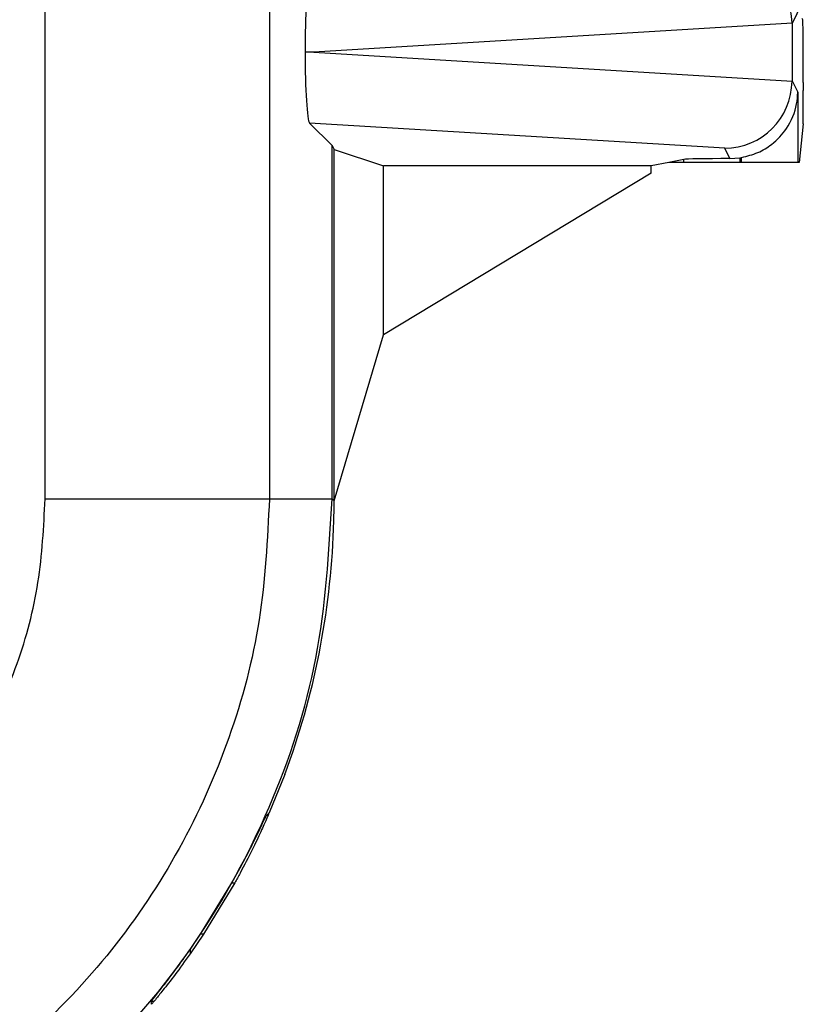
# Model space of a CAD drawing. Units: inches. Extents: x 0.3 to 8, y 0.3 to 10.7.
# Drawn here: x 2.6 to 2.7, y 5.1 to 5.3 of the extents above; entities that cross this region are included whole.
import ezdxf

# ---------------------------------------------------------------- set-up
doc = ezdxf.new("R2010")
doc.units = ezdxf.units.IN
doc.header["$MEASUREMENT"] = 0

msp = doc.modelspace()

# ---------------------------------------------------------------- linework, layer by layer
at = {"color": 7, "linetype": 'Continuous', "lineweight": 25}
for p, q in [((2.662661865545823, 5.270367189045979), (2.662661865545823, 5.181747104880031)), ((2.62933360903962, 5.181747104880031), (2.62933360904061, 5.269967012298363)), ((2.741738586555351, 5.255224188053223), (2.740321211746088, 5.252389222528766)), ((2.741921124888115, 5.252938287663335), (2.741826616786474, 5.253127318262853)), ((2.740321099010973, 5.252435980218244), (2.669261131433888, 5.248127318262854)), ((2.740321211746088, 5.252389222528766), (2.740321211746088, 5.24386541399694)), ((2.669261131433888, 5.248127318262854), (2.66795728787113, 5.248127318262854)), ((2.669261131433888, 5.248127318262854), (2.740321099010973, 5.243818656307463)), ((2.740321211746088, 5.24386541399694), (2.741171467074487, 5.242164773822412)), ((2.742001154142289, 5.243606375841876), (2.742001154142289, 5.242432990106075)), ((2.741171467074487, 5.242164773822412), (2.741171467074487, 5.231727127789174)), ((2.668625717563265, 5.237584690802744), (2.671981387937123, 5.234229020428885)), ((2.73033351518809, 5.233843089883933), (2.668625717563265, 5.237584690802744)), ((2.741961322786556, 5.237452016615617), (2.741390273396936, 5.231727127789174)), ((2.671981387937123, 5.181747104880031), (2.671981387937123, 5.234229020428885)), ((2.671981387937123, 5.234229020428885), (2.672272283530149, 5.233647184931278)), ((2.672272283530149, 5.233647184931278), (2.679609372629775, 5.231203475841327)), ((2.672272283530149, 5.181456209287007), (2.672272283530149, 5.233647184931278)), ((2.731101632361568, 5.232306738531189), (2.73033351518809, 5.233843089883933)), ((2.731101632361568, 5.232306738531189), (2.732553536043298, 5.232415099609276)), ((2.732553536043298, 5.232415099609276), (2.732553536043298, 5.231727127789174)), ((2.732838451048953, 5.231727127789174), (2.732838451048953, 5.232461156995303)), ((2.719376494236511, 5.231203475841327), (2.679609372629775, 5.231203475841327)), ((2.679609372629775, 5.206141986586192), (2.679609372629775, 5.231203475841327)), ((2.722001154142289, 5.231727127789174), (2.719376494236511, 5.231203475841327)), ((2.719376494236511, 5.23014304021599), (2.719376494236511, 5.231203475841327)), ((2.7242519135592, 5.232176181988617), (2.722001154142289, 5.231727127789174)), ((2.7242519135592, 5.231727127789174), (2.722001154142289, 5.231727127789174)), ((2.7242519135592, 5.231727127789174), (2.7242519135592, 5.232176181988617)), ((2.732553536043298, 5.231727127789174), (2.7242519135592, 5.231727127789174)), ((2.732838451048953, 5.231727127789174), (2.732553536043298, 5.231727127789174)), ((2.741171467074487, 5.231727127789174), (2.732838451048953, 5.231727127789174)), ((2.741390273396936, 5.231727127789174), (2.741171467074487, 5.231727127789174)), ((2.719376494236511, 5.23014304021599), (2.679609372629775, 5.206141986586192)), ((2.672272283530149, 5.181456209287007), (2.679609372629775, 5.206141986586192)), ((2.62933360903962, 5.181747104880031), (2.662661865545823, 5.181747104880031)), ((2.662661865545823, 5.181747104880031), (2.671981387937123, 5.181747104880031)), ((2.671981387937123, 5.181747104880031), (2.672272283530149, 5.181456209287007)), ((2.664966241963515, 5.140818979141219), (2.66264450586878, 5.135087140331211)), ((2.662246809023295, 5.134742561601016), (2.662494585195769, 5.134744480434787)), ((2.652415436592615, 5.117073848414611), (2.657094797979954, 5.124709086066497)), ((2.657509128946127, 5.124709994391641), (2.652871418823617, 5.117073577558142)), ((2.657094797979966, 5.124709086066496), (2.657509128946132, 5.124709994391641)), ((2.650880405414112, 5.11482168090664), (2.652415436592615, 5.117073848414611)), ((2.652871418823617, 5.117073577558142), (2.650880405414313, 5.114152055199289)), ((2.652871418823621, 5.117073577558143), (2.652415436592621, 5.117073848414613)), ((2.650880405414112, 5.11482168090664), (2.650880405414313, 5.114152055199289)), ((2.645496046670084, 5.107075768146954), (2.645111302167108, 5.107075768146954)), ((2.64515734478835, 5.106665436969759), (2.645145459780929, 5.106665436969754))]:
    msp.add_line(p, q, dxfattribs=at)
for radius, start, end in [(0.1189630753690807, 336.2795749618941, 336.4597136883148), (0.1189630753690806, 320.3344002125127, 320.590655931447)]:
    msp.add_arc((2.553581599996139, 5.182600252878014), radius, start, end, dxfattribs=at)
for centre, major_axis, ratio, start_param, end_param in [((2.73033351518809, 5.25241306969021), (-0.005516356108995701, 0.008349093914303829), 0.9972461544016556, 4.132078419186383, 5.698046687918415), ((2.668628960526517, 5.248671665405777), (4.197464621391588e-05, 0.01002081649531661), 0.06689882351129597, 0.06735956285859693, 1.625424933738075), ((2.741919703376242, 5.243606375841876), (0, 0.009333333333332305), 0.008726867790791152, 4.71238898038469, 6.265732014663), ((2.730008194157499, 5.251762378073511), (0.008848837397251952, 0.005674693417693), 0.9334125480727913, 5.743802845098837, 5.748478604116722), ((2.668628960526517, 5.247582971119931), (-4.197464621347181e-05, 0.0100208164953175), 0.06689882351128967, 1.516167719851373, 3.074233090731854), ((2.730333515188089, 5.243841566835497), (0.005516356108995701, 0.00834909391430294), 0.9972461544017295, 3.726731272851096, 5.292699541583106), ((2.730008194157499, 5.244492258452195), (0.008848837397251952, -0.005674693417691224), 0.9334125480728281, 0.5347067030627146, 0.5393824620805991), ((2.741957519803335, 5.242432990106075), (0, 0.004999999999999893), 0.00872686779072059, 3.228859116190538, 4.71238898038469), ((2.732553536043298, 5.232163504412379), (0.008333333333333304, 0), 0.01745506492817134, 1.745918498290254, 3.054326190990153), ((2.731098997020053, 5.24231048656722), (0.004472714922462373, -0.008946111164841675), 0.9998096356151359, 5.965458148589449, 5.994320025858324), ((2.555601174385146, 5.181465094074523), (0.08250207363193729, -0.08250207363193775), 0.9999238504775675, 0.4295918234846838, 0.7493922396823829), ((2.57105163718925, 5.166014631270418), (0.1212133223099228, 0.03669656437061697), 0.565797219175581, 5.378125324813537, 5.382958483217921), ((2.480812909630455, 5.256253358829214), (-0.1403489018390029, 0.2270815590996023), 0.38199202861226, 3.784591411406985, 3.786880763701569)]:
    msp.add_ellipse(centre, major_axis=major_axis, ratio=ratio, start_param=start_param, end_param=end_param, dxfattribs=at)
for points, knots in [([(2.732838451048953, 5.232461156995303), (2.733665331930593, 5.232671634765456), (2.735314122432709, 5.233091324899837), (2.73768473956116, 5.234579243432377), (2.73990634208874, 5.236992295893788), (2.740978089534537, 5.239717676462581), (2.741165541563449, 5.241566628880708), (2.74117129164503, 5.242147065266749), (2.741171467074487, 5.242164773822412)], [0, 0, 0, 0, 0.1545053148415477, 0.3080817337701067, 0.5398057022972581, 0.8556575285195401, 0.9955962500764065, 1, 1, 1, 1]), ([(2.555319147527199, 5.107732659419059), (2.560808117189616, 5.108081599702423), (2.570457913694936, 5.108695048661712), (2.58364743096908, 5.11303517545679), (2.594787283139889, 5.118711592655996), (2.604794143991848, 5.126250668356544), (2.613420330854573, 5.13532694822302), (2.620375448238137, 5.145743680773903), (2.625482726886593, 5.157155686026365), (2.628709221689916, 5.169279305899176), (2.629125484262691, 5.17759125854054), (2.62933360903962, 5.181747104880031)], [0, 0, 0, 0, 0.141505230593875, 0.2487710378540745, 0.3560364754903576, 0.4634418360342464, 0.5708376126214416, 0.6781423815816836, 0.7854337680592793, 0.8927202393873089, 1, 1, 1, 1]), ([(2.662661865545823, 5.181747104880031), (2.662360958645176, 5.175723380645562), (2.661759131858854, 5.163675672234987), (2.657082759208451, 5.146099431943108), (2.649681428926829, 5.129550056608821), (2.639596657219239, 5.114438033433468), (2.627084628239815, 5.101269968348631), (2.612568105069695, 5.090328066044734), (2.596404121002084, 5.082093041115358), (2.577272796525064, 5.075795791030575), (2.563277215332856, 5.074908772221161), (2.555319163579637, 5.074404402913846)], [0, 0, 0, 0, 0.1072154179629723, 0.214435462590394, 0.3217290220967779, 0.4290318080280195, 0.5364683414218664, 0.6439114823871613, 0.7512283829405975, 0.8585455383308532, 0.9999999999999999, 0.9999999999999999, 0.9999999999999999, 0.9999999999999999]), ([(2.555319163579637, 5.065084880522546), (2.563268698429782, 5.065554685298435), (2.578959182092656, 5.066481967749521), (2.601224767159503, 5.073732933341489), (2.621143113538699, 5.08455263005113), (2.638297508827765, 5.098768900607458), (2.652513781640883, 5.115923343214867), (2.663333466978031, 5.13584181147186), (2.670584331454661, 5.158107320616062), (2.671511594770899, 5.173797670309814), (2.671981387937123, 5.181747104880031)], [0, 0, 0, 0, 0.1301216772739998, 0.2568291214443047, 0.3801219863717799, 0.4999999993036024, 0.6198796484346939, 0.7431730586295487, 0.8698799576718885, 1, 1, 1, 1]), ([(2.67219682377237, 5.17726071113112), (2.672215088203595, 5.177820824546338), (2.672251617367716, 5.17894106062813), (2.672279230131882, 5.180455186992533), (2.672288063358752, 5.181138513431824), (2.672292432681718, 5.18147651832495)], [0, 0, 0, 0, 0.335700611069518, 0.6714067668847084, 0.9999999999999999, 0.9999999999999999, 0.9999999999999999, 0.9999999999999999]), ([(2.657094797979954, 5.124709086066497), (2.657753517005407, 5.125908495615876), (2.659070855339661, 5.128307133148447), (2.660641817287351, 5.131448510233995), (2.661738892258112, 5.133735024330834), (2.662174471390358, 5.1346396466582), (2.66223361008496, 5.134723783436318), (2.662246809023308, 5.134742561601016)], [0, 0, 0, 0, 0.2334752297576465, 0.4669151161182989, 0.7009851412431296, 0.9332640209149761, 1, 1, 1, 1]), ([(2.662494585195802, 5.134744480434785), (2.662430548285097, 5.134597911685827), (2.66230257729566, 5.134305009551446), (2.661441141580572, 5.132392323054124), (2.660117779316523, 5.129626812766878), (2.658697214546963, 5.126864217764003), (2.657773279899488, 5.125188949912324), (2.657509128946127, 5.124709994391641)], [0, 0, 0, 0, 0.2216809021514529, 0.4430058239075803, 0.6730880495976622, 0.9065365677106012, 1, 1, 1, 1]), ([(2.645111302167108, 5.107075768146954), (2.645176499474184, 5.10717201122546), (2.645306636291833, 5.107364116827964), (2.646360556338143, 5.108702635639976), (2.647988421159226, 5.11081296779721), (2.64964048502804, 5.113054718511155), (2.650618427141487, 5.114448345843066), (2.650880405414112, 5.11482168090664)], [0, 0, 0, 0, 0.1929405122465691, 0.3851181189113062, 0.642677145618375, 0.904277745202702, 1, 1, 1, 1]), ([(2.650880405414313, 5.114152055199289), (2.650114040153711, 5.11308598754699), (2.64863677578564, 5.111031009538905), (2.646878513755175, 5.108780298700778), (2.645739000333333, 5.107370030898582), (2.645574629837748, 5.107170947198132), (2.645496046670084, 5.107075768146954)], [0, 0, 0, 0, 0.2983889795848166, 0.5751818747889256, 0.796900570012685, 1, 1, 1, 1])]:
    msp.add_open_spline(points, degree=3, knots=knots, dxfattribs=at)

doc.saveas('drawing.dxf')
